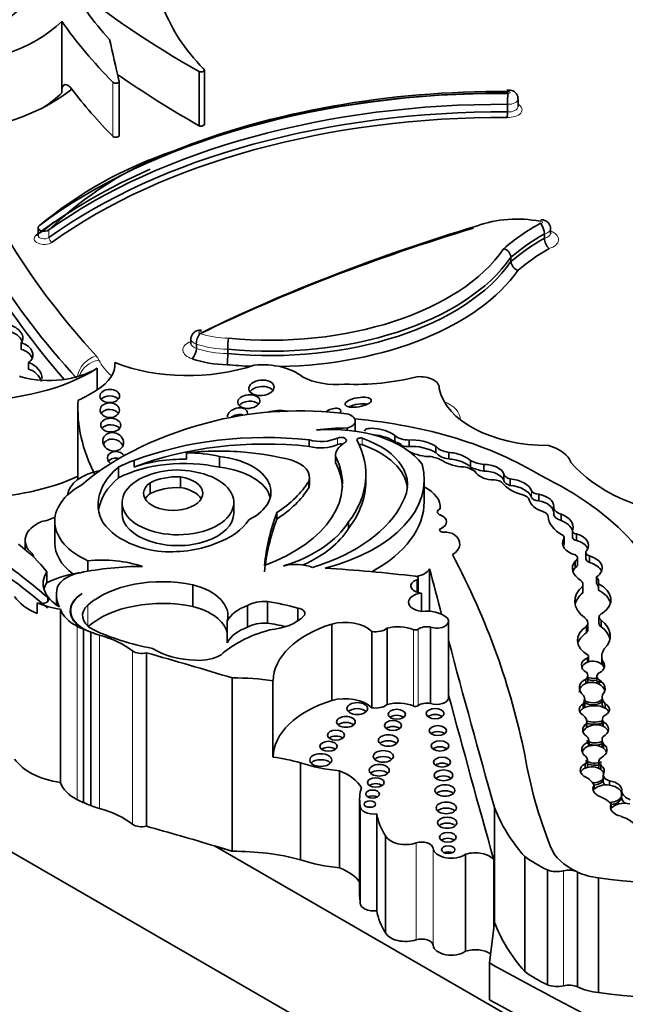
# Model space of a CAD drawing. Units: millimetres. Extents: x 0 to 1489, y 0 to 2030.
# Drawn here: x 1204 to 1213, y 463 to 477 of the extents above; entities that cross this region are included whole.
import ezdxf
from ezdxf import colors
from ezdxf.entities.mleader import LeaderData, LeaderLine
from ezdxf.math import Vec2, Vec3

# ---------------------------------------------------------------- set-up
doc = ezdxf.new("R2010")
doc.units = ezdxf.units.MM
doc.layers.add('DV6_Défaut', color=7, linetype='Continuous')
doc.layers.add('Défaut', color=7, linetype='Continuous')

# ---------------------------------------------------------------- blocks, each defined once
blk = doc.blocks.new('_DOT')
at = {"color": 0}
blk.add_line((0, 0), (-1, 0), dxfattribs=at)
at = {"color": 0, "const_width": 0.333}
blk.add_lwpolyline([(-0.1665, 0, 1), (0.1665, 0, 1)], format="xyb", close=True, dxfattribs=at)
blk = doc.blocks.new('SE5')
at = {"layer": 'DV6_Défaut', "color": 7, "linetype": 'Continuous', "lineweight": 35}
for p, q in [((1204.705, 476.499), (1204.705, 475.51)), ((1206.605, 475.803), (1206.605, 475.054)), ((1206.678, 475.076), (1206.678, 475.825)), ((1205.499, 474.921), (1205.499, 475.67)), ((1210.87, 475.351), (1210.87, 475.246)), ((1211.017, 475.321), (1211.017, 475.426)), ((1204.378, 473.643), (1204.378, 473.538)), ((1211.382, 473.557), (1211.382, 473.497)), ((1211.467, 473.57), (1211.467, 473.63)), ((1210.919, 473.234), (1210.919, 473.174)), ((1204.142, 471.96), (1204.142, 472.05)), ((1206.492, 472.103), (1206.492, 472.043)), ((1206.567, 472.034), (1206.567, 471.974)), ((1207.002, 471.961), (1207.002, 471.901)), ((1204.243, 471.778), (1204.243, 471.688)), ((1192.418, 471.698), (1212.853, 459.899)), ((1205.197, 471.7), (1205.197, 471.4)), ((1205.439, 471.777), (1205.439, 471.741)), ((1209.928, 471.414), (1209.928, 471.428)), ((1204.928, 471.147), (1204.928, 470.16)), ((1208.765, 470.83), (1208.765, 470.969)), ((1208.653, 470.872), (1208.653, 470.843)), ((1208.128, 470.618), (1208.128, 470.708)), ((1209.313, 470.679), (1209.313, 470.767)), ((1209.513, 470.615), (1209.513, 470.705)), ((1209.882, 470.528), (1209.882, 470.618)), ((1205.705, 470.331), (1205.705, 470.421)), ((1206.431, 470.44), (1206.431, 470.53)), ((1206.888, 470.328), (1206.888, 470.478)), ((1208.493, 470.487), (1208.493, 470.397)), ((1208.494, 470.385), (1208.494, 470.475)), ((1210.058, 470.445), (1210.058, 470.535)), ((1210.359, 470.332), (1210.359, 470.422)), ((1205.492, 470.182), (1205.492, 470.332)), ((1210.544, 470.276), (1210.544, 470.366)), ((1206.348, 470.047), (1206.348, 470.196)), ((1208.132, 470.098), (1208.132, 470.188)), ((1208.912, 470.139), (1208.912, 470.229)), ((1209.718, 469.857), (1209.718, 470.157)), ((1210.82, 470.144), (1210.82, 470.234)), ((1210.906, 470.078), (1210.906, 470.168)), ((1205.927, 469.966), (1205.927, 470.115)), ((1208.122, 470.042), (1208.122, 470.132)), ((1211.305, 469.866), (1211.305, 469.956)), ((1205.539, 469.841), (1205.539, 469.691)), ((1207.086, 469.691), (1207.086, 469.841)), ((1209.941, 469.755), (1209.941, 469.754)), ((1209.942, 469.773), (1209.942, 469.774)), ((1211.51, 469.779), (1211.51, 469.689)), ((1207.682, 469.612), (1207.682, 469.702)), ((1209.901, 469.712), (1209.901, 469.711)), ((1211.613, 469.592), (1211.613, 469.682)), ((1204.607, 469.582), (1204.607, 469.281)), ((1208.672, 469.482), (1208.672, 469.572)), ((1211.648, 469.252), (1211.648, 469.341)), ((1211.654, 469.269), (1211.654, 469.359)), ((1211.769, 469.449), (1211.769, 469.359)), ((1211.827, 469.316), (1211.827, 469.406)), ((1204.199, 469.317), (1204.199, 469.189)), ((1204.294, 469.136), (1204.294, 469.105)), ((1211.841, 468.984), (1211.841, 469.074)), ((1211.954, 469.152), (1211.954, 469.062)), ((1212.006, 469.011), (1212.006, 469.101)), ((1205.064, 469.035), (1205.064, 468.89)), ((1209.794, 468.924), (1209.794, 468.336)), ((1211.806, 468.939), (1211.806, 469.029)), ((1204.498, 468.882), (1204.498, 468.732)), ((1209.637, 468.594), (1209.637, 468.794)), ((1212.1, 468.722), (1212.1, 468.812)), ((1206.518, 468.702), (1206.518, 468.402)), ((1211.911, 468.593), (1211.911, 468.683)), ((1211.915, 468.614), (1211.915, 468.704)), ((1212.13, 468.627), (1212.13, 468.717)), ((1204.632, 468.572), (1204.632, 468.422)), ((1209.682, 468.587), (1209.682, 468.335)), ((1204.365, 468.304), (1204.365, 468.454)), ((1207.275, 468.414), (1207.275, 468.115)), ((1207.55, 468.472), (1207.55, 468.172)), ((1207.97, 468.382), (1207.97, 468.202)), ((1204.689, 468.364), (1204.689, 465.965)), ((1204.829, 468.345), (1204.829, 468.29)), ((1212.136, 468.257), (1212.136, 468.167)), ((1206.994, 468.201), (1206.994, 467.901)), ((1208.439, 468.159), (1208.439, 467.102)), ((1209.205, 468.102), (1209.205, 467.045)), ((1209.806, 468.119), (1209.806, 467.062)), ((1210.056, 467.141), (1210.056, 468.198)), ((1211.966, 468.041), (1211.966, 468.131)), ((1211.982, 468.086), (1211.982, 468.176)), ((1212.168, 468.122), (1212.168, 468.212)), ((1205.007, 468.086), (1205.007, 465.688)), ((1205.108, 468.046), (1205.108, 465.647)), ((1208.993, 468.058), (1208.993, 467.002)), ((1205.875, 467.762), (1205.875, 465.363)), ((1211.977, 467.633), (1211.977, 467.693)), ((1211.991, 467.638), (1211.991, 467.715)), ((1212.177, 467.708), (1212.177, 467.618)), ((1212.185, 467.593), (1212.185, 467.653)), ((1211.984, 467.358), (1211.984, 467.448)), ((1212.107, 467.436), (1212.107, 467.346)), ((1207.064, 467.414), (1207.064, 465.015)), ((1207.627, 467.375), (1207.627, 466.318)), ((1211.955, 467.338), (1211.955, 467.398)), ((1212.14, 467.327), (1212.14, 467.387)), ((1212.181, 467.15), (1212.181, 467.06)), ((1211.918, 466.993), (1211.918, 467.053)), ((1211.939, 467.025), (1211.939, 467.115)), ((1212.222, 466.997), (1212.222, 467.057)), ((1211.965, 466.726), (1211.965, 466.786)), ((1211.969, 466.728), (1211.969, 466.811)), ((1212.184, 466.843), (1212.184, 466.753)), ((1212.195, 466.746), (1212.195, 466.806)), ((1211.991, 466.469), (1211.991, 466.529)), ((1211.994, 466.47), (1211.994, 466.549)), ((1212.179, 466.559), (1212.179, 466.469)), ((1212.2, 466.443), (1212.2, 466.503)), ((1208.007, 466.24), (1208.007, 464.898)), ((1211.946, 466.166), (1211.946, 466.226)), ((1211.977, 466.191), (1211.977, 466.281)), ((1212.135, 466.258), (1212.135, 466.168)), ((1212.164, 466.146), (1212.164, 466.206)), ((1208.547, 466.129), (1208.547, 464.788)), ((1212.196, 466.069), (1212.196, 465.979)), ((1212.07, 465.869), (1212.07, 465.929)), ((1212.283, 465.93), (1212.283, 465.99)), ((1212.45, 465.783), (1212.45, 465.843)), ((1208.826, 465.74), (1208.826, 464.398)), ((1212.306, 465.606), (1212.306, 465.666)), ((1212.45, 465.753), (1212.45, 465.783)), ((1208.834, 465.64), (1208.834, 464.299)), ((1209.062, 465.534), (1209.062, 464.192)), ((1210.69, 465.622), (1210.69, 464.032)), ((1209.183, 465.227), (1209.183, 463.886)), ((1206.819, 465.09), (1213.666, 461.136)), ((1210.29, 464.974), (1210.29, 463.632)), ((1210.682, 464.897), (1210.682, 463.96)), ((1211.111, 464.942), (1211.111, 463.351)), ((1211.423, 464.758), (1211.423, 463.168)), ((1211.838, 464.731), (1211.838, 464.73)), ((1211.838, 464.73), (1211.84, 464.729)), ((1211.84, 464.729), (1211.84, 463.14)), ((1212.132, 464.649), (1212.132, 463.06)), ((1210.69, 464.032), (1210.621, 463.47)), ((1210.621, 463.47), (1210.621, 462.962)), ((1211.84, 463.14), (1211.838, 463.141))]:
    blk.add_line(p, q, dxfattribs=at)
at = {"layer": 'DV6_Défaut', "color": 7, "linetype": 'Continuous', "lineweight": 18}
for p, q in [((1205.412, 475.657), (1205.412, 474.908)), ((1204.527, 473.612), (1204.527, 473.507)), ((1208.519, 470.643), (1208.519, 470.733)), ((1208.859, 470.641), (1208.859, 470.731)), ((1211.203, 469.913), (1211.203, 470.003)), ((1209.952, 469.483), (1209.952, 469.482)), ((1209.616, 468.772), (1209.616, 468.601)), ((1204.506, 468.468), (1204.506, 468.531)), ((1205.068, 468.424), (1205.068, 468.124)), ((1204.918, 468.129), (1204.918, 465.73)), ((1205.228, 468.007), (1205.228, 465.609)), ((1209.57, 468.082), (1209.57, 467.025)), ((1209.635, 468.087), (1209.635, 467.031)), ((1205.685, 467.788), (1205.685, 465.39)), ((1209.608, 465.131), (1209.608, 463.789)), ((1209.843, 465.057), (1209.843, 463.715)), ((1211.648, 464.746), (1211.648, 463.155)), ((1211.838, 464.73), (1211.838, 463.141))]:
    blk.add_line(p, q, dxfattribs=at)
at = {"layer": 'DV6_Défaut', "color": 7, "linetype": 'Continuous', "lineweight": 35}
for centre, radius, start, end in [((1211.766, 475.369), 0.897, 171.3036, 181.1444), ((1209.917, 475.25), 0.953, 355.1509, 359.7726), ((1208.056, 469.272), 5.724, 108.4225, 129.7671), ((1207.993, 470.048), 4.971, 110.5523, 134.1927), ((1211.099, 473.538), 0.284, 3.839, 36.1066), ((1211.584, 473.502), 0.202, 181.2232, 226.7012), ((1210.783, 473.222), 0.137, 5.0143, 73.8295), ((1211.056, 473.186), 0.137, 185.0568, 253.6087), ((1206.829, 472.026), 0.263, 143.8914, 178.2456), ((1208.212, 471.958), 1.21, 172.5455, 179.8297), ((1206.341, 471.979), 0.226, 318.5633, 358.7301), ((1205.865, 471.903), 1.137, 352.1775, 359.9334)]:
    blk.add_arc(centre, radius, start, end, dxfattribs=at)
for centre, major_axis, ratio, start_param, end_param in [((1202.272, 477.609), (-2.157, 0), 0.57735, 1.070264, 2.914785), ((1202.272, 477.309), (-2.157, 0), 0.57735, 1.070264, 2.914785), ((1217.141, 482.024), (-15.07, 0), 0.57735, 0.612281, 0.796622), ((1211.819, 478.255), (-7.328, 0), 0.57735, 0.295237, 0.494084), ((1211.22, 477.322), (-5.226, 0), 0.57735, 0.215957, 0.511642), ((1202.749, 477.162), (2.268, 0), 0.57735, 4.759361, 5.752148), ((1216.144, 479.181), (-12.346, 0), 0.57735, 0.385787, 0.517162), ((1393.793, 490.229), (-189.976, 0), 0.577348, 0.127814, 0.133048), ((1217.141, 481.275), (-15.07, 0), 0.57735, 0.685719, 0.796622), ((1206.631, 475.825), (-0.0466, 0), 0.57735, 0.963741, 3.942922), ((1205.453, 475.67), (-0.0466, 0), 0.57735, 0.517162, 3.471254), ((1202.749, 476.413), (2.562, 0), 0.57735, 4.909517, 5.669312), ((1210.785, 470.868), (-8.026, 0), 0.57735, 4.70154, 5.633257), ((1202.749, 476.173), (2.268, 0), 0.57735, -0.722578, -0.531038), ((1216.144, 478.432), (-12.346, 0), 0.57735, 0.414556, 0.517162), ((1210.785, 470.958), (7.916, 0), 0.57735, 1.558788, 2.181197), ((1210.795, 470.807), (-8.137, 0), 0.57735, 4.701922, 5.305395), ((1210.795, 470.717), (8.026, 0), 0.57735, 1.561448, 2.466793), ((1210.795, 470.612), (-8.026, 0), 0.57735, 4.703041, 5.608386), ((1210.795, 470.567), (7.971, 0), 0.57735, 1.56181, 2.466793), ((1206.631, 475.076), (-0.0466, 0), 0.57735, 0.963741, 3.141593), ((1223.334, 477.391), (-20.519, 0), 0.57735, 0.206436, 0.484747), ((1205.453, 474.921), (-0.0466, 0), 0.57735, 0.517162, 3.141591), ((1223.334, 477.151), (-20.813, 0), 0.57735, 0.202783, 0.484747), ((1223.334, 476.941), (-20.813, 0), 0.57735, 0.202783, 0.465718), ((1210.785, 470.763), (8.026, 0), 0.57735, -4.062223, -3.791521), ((1210.785, 470.718), (-8.082, 0), 0.57735, -0.700411, -0.649928), ((1211.006, 473.161), (1.041, 0), 0.57735, 1.259608, 2.129113), ((1213.7, 472.269), (-3.437, 0), 0.57735, -0.809257, -0.578061), ((1204.462, 473.643), (0.0839, 0), 0.57735, 2.491665, 5.608386), ((1220.19, 462.821), (-21.138, 0), 0.57735, -1.089211, -0.873961), ((1220.19, 462.91), (-21.027, 0), 0.57735, -1.089407, -0.870889), ((1213.7, 472.179), (-3.327, 0), 0.57735, -0.800028, -0.58132), ((1213.7, 472.119), (-3.327, 0), 0.57735, -0.800028, -0.58132), ((1207.587, 474.097), (-3.481, 0), 0.57735, 1.404832, 2.762926), ((1213.7, 472.029), (-3.217, 0), 0.57735, -0.794297, -0.584693), ((1207.587, 474.007), (3.591, 0), 0.57735, 4.548676, 5.901401), ((1207.587, 473.947), (-3.591, 0), 0.57735, 1.407083, 2.759808), ((1207.587, 473.857), (3.701, 0), 0.57735, 4.74854, 5.898374), ((1203.97, 472.154), (-0.19, 0.074), 0.690453, 2.892327, 4.962716), ((1203.97, 472.064), (-0.19, 0.074), 0.690453, 3.716685, 4.962716), ((1204.112, 471.904), (-0.19, 0.053), 0.75642, 2.521391, 4.761808), ((1204.112, 471.814), (-0.19, 0.053), 0.75642, 3.651282, 4.761808), ((1204.238, 471.616), (-0.174, 0.122), 0.702797, 3.574397, 5.14336), ((1207.024, 472.326), (-1.002, 0), 0.57735, 1.032282, 1.537809), ((1203.45, 472.617), (2.362, 0), 0.57735, 4.699413, 5.544979), ((1204.524, 472.059), (-0.916, 0), 0.57735, 1.142228, 2.395426), ((1204.238, 471.526), (-0.174, 0.122), 0.702797, 3.877961, 5.14336), ((1204.524, 471.759), (-0.916, 0), 0.57735, 2.395426, 3.174765), ((1206.451, 472.633), (-1.795, 0), 0.57735, 0.972224, 2.107018), ((1207.587, 473.857), (3.701, 0), 0.57735, 4.550696, 4.639908), ((1207.479, 471.354), (-0.681, 0), 0.57735, 3.756241, 4.875685), ((1204.163, 471.602), (-0.0466, 0), 0.57735, 0.28649, 1.142228), ((1208.502, 471.868), (-0.682, 0), 0.57735, 0.816787, 1.736541), ((1208.774, 472.651), (-2.035, 0), 0.57735, 1.492612, 1.997367), ((1209.66, 471.428), (-0.268, 0), 0.57735, 3.07001, 4.87799), ((1203.45, 472.318), (2.362, 0), 0.57735, -0.892516, -0.738206), ((1207.467, 471.338), (0.175, 0.018), 0.609971, 0.366133, 2.647259), ((1211.45, 471.512), (-1.531, 0), 0.57735, 0.107838, 1.562139), ((1210.358, 471.147), (5.43, 0), 0.57735, 3.106733, 3.437662), ((1205.369, 471.225), (-0.137, -0.001), 0.664558, 3.655921, 5.76102), ((1207.292, 471.148), (-0.153, -0.015), 0.613149, 3.576675, 5.729503), ((1205.369, 471.028), (0.133, -0.003), 0.763912, 0.47243, 2.698393), ((1207.999, 469.374), (3.006, 0), 0.57735, 1.354163, 1.971313), ((1207.136, 471.054), (0.135, 0.042), 0.64941, 0, 2.975649), ((1207.731, 470.882), (0.402, 0), 0.57735, 1.320824, 2.025037), ((1208.448, 471.077), (-0.116, -0.039), 0.481168, 2.567511, 5.388435), ((1208.806, 471.138), (-0.18, -0.03), 0.350073, 3.851093, 5.456384), ((1208.51, 468.72), (-4.249, 0), 0.57735, 5.119729, 5.692475), ((1207.136, 470.964), (0.135, 0.042), 0.64941, 0.797813, 2.07562), ((1207.136, 471.054), (0.135, 0.042), 0.64941, 5.884302, 6.283185), ((1208.581, 470.969), (-0.184, 0), 0.57735, 1.974611, 4.358193), ((1208.072, 468.449), (4.468, 0), 0.57735, 0.752941, 1.416715), ((1205.383, 470.822), (0.139, -0.003), 0.683355, 0.51041, 2.664506), ((1208.436, 470.07), (1.356, 0), 0.57735, 0.393081, 1.725541), ((1208.665, 469.702), (-2.027, 0), 0.57735, 4.718321, 4.930363), ((1209.115, 470.776), (0.221, -0.056), 0.331896, 0.552142, 3.180155), ((1205.416, 470.591), (0.138, -0.047), 0.859667, 0.649907, 3.067538), ((1207.525, 468.848), (-3.278, 0), 0.57735, 4.527575, 5.301259), ((1207.525, 468.758), (-3.278, 0), 0.57735, 4.527575, 5.301259), ((1208.29, 470.891), (-0.356, 0), 0.57735, 1.09659, 2.268621), ((1208.568, 470.7), (-0.0748, 0), 0.57735, 2.31696, 5.410214), ((1206.101, 470.229), (-2.811, 0), 0.57735, 2.725222, 3.436575), ((1208.835, 470.708), (0.0466, 0), 0.57735, 1.028461, 3.436575), ((1208.188, 470.089), (-1.3, 0), 0.57735, 2.813114, 4.170054), ((1209.115, 470.686), (0.221, -0.056), 0.331896, 0.552142, 2.119928), ((1209.513, 470.844), (-0.24, 0), 0.57735, 0.586198, 1.568342), ((1209.681, 470.592), (0.262, -0.062), 0.373906, 0.784167, 2.352588), ((1206.881, 469.085), (2.543, 0), 0.57735, 1.432782, 1.748503), ((1208.29, 470.801), (-0.356, 0), 0.57735, 1.09659, 2.268621), ((1208.95, 470.487), (0.457, 0), 0.57735, 2.384197, 3.189295), ((1208.568, 470.61), (-0.0748, 0), 0.57735, 4.37726, 5.410214), ((1208.835, 470.618), (0.0466, 0), 0.57735, 1.028461, 1.934741), ((1208.188, 469.999), (-1.3, 0), 0.57735, 3.201568, 4.170054), ((1209.245, 470.573), (0.197, 0), 0.57735, 0.403385, 1.40896), ((1209.513, 470.754), (-0.24, 0), 0.57735, 1.167697, 1.568342), ((1209.681, 470.502), (0.262, -0.062), 0.373906, 0.784167, 2.352588), ((1210.116, 470.68), (-0.257, 0), 0.57735, 0.430931, 1.341675), ((1211.205, 470.338), (0.553, 0), 0.57735, 0.183675, 1.13832), ((1205.462, 470.447), (0.123, -0.025), 0.783116, 0.700841, 4.149487), ((1205.462, 470.357), (0.123, -0.025), 0.783116, 1.444802, 2.8266), ((1206.397, 469.593), (-1.365, 0), 0.57735, 4.344657, 5.437744), ((1206.397, 469.743), (-1.365, 0), 0.57735, -1.038252, -0.845441), ((1206.397, 469.653), (1.365, 0), 0.57735, 1.546019, 2.103341), ((1206.397, 469.743), (1.365, 0), 0.57735, 1.203064, 1.546019), ((1206.73, 469.985), (-0.869, 0), 0.57735, 2.277977, 4.52922), ((1206.829, 469.056), (2.6, 0), 0.57735, 1.156418, 1.415571), ((1206.279, 470.1), (-2.309, 0), 0.57735, 2.132804, 3.426965), ((1207.66, 470.188), (-0.472, 0), 0.57735, 2.935453, 4.237407), ((1209.681, 470.592), (-0.262, 0.062), 0.373906, 0.965334, 2.187454), ((1209.679, 470.25), (0.415, 0), 0.57735, 0.776191, 1.241666), ((1210.116, 470.59), (-0.257, 0), 0.57735, 0.430931, 1.341675), ((1210.149, 470.435), (-0.228, 0.059), 0.357946, 0.802469, 2.191989), ((1210.149, 470.435), (0.228, -0.059), 0.357946, 0.499483, 2.073286), ((1210.149, 470.345), (0.228, -0.059), 0.357946, 0.499483, 2.073286), ((1210.65, 470.614), (-0.442, 0), 0.57735, 0.851226, 1.328481), ((1205.451, 469.918), (0.67, 0), 0.57735, 1.893806, 3.07673), ((1206.788, 469.81), (1.58, 0), 0.57735, 2.532538, 3.191787), ((1206.298, 469.923), (-0.638, 0), 0.57735, 4.435352, 5.189128), ((1206.73, 469.835), (-0.869, 0), 0.57735, 3.291586, 4.52922), ((1207.394, 470.157), (-2.325, 0), 0.57735, 1.994721, 3.301357), ((1208.95, 470.397), (0.457, 0), 0.57735, 3.141593, 3.189295), ((1206.279, 470.01), (-2.309, 0), 0.57735, 3.175335, 3.426965), ((1210.183, 470.17), (0.296, 0), 0.57735, 0.606844, 1.293258), ((1210.65, 470.524), (-0.442, 0), 0.57735, 0.851226, 1.328481), ((1210.62, 470.259), (0.199, -0.045), 0.490599, 0.193186, 2.073037), ((1213.964, 471.012), (-2.458, 0), 0.57735, 0.448173, 1.356927), ((1203.45, 471.268), (-2.362, 0), 0.57735, 1.60946, 2.249076), ((1206.788, 469.66), (1.58, 0), 0.57735, 2.532538, 3.061153), ((1206.312, 469.841), (-0.773, 0), 0.57735, -1.162359, 4.503654), ((1206.246, 469.968), (-0.409, 0), 0.57735, -0.67607, 4.461461), ((1206.305, 469.866), (-0.574, 0), 0.57735, 4.637929, 5.430647), ((1210.62, 470.259), (-0.199, 0.045), 0.490599, 0.352144, 1.799114), ((1210.62, 470.169), (0.199, -0.045), 0.490599, 0.193186, 2.073037), ((1210.672, 470.069), (-0.149, 0), 0.57735, 3.634942, 4.898694), ((1210.984, 470.254), (-0.168, 0), 0.57735, 0.208222, 1.085245), ((1210.984, 470.164), (-0.168, 0), 0.57735, 0.208222, 1.085245), ((1210.849, 469.963), (0.36, 0), 0.57735, 0.194213, 1.41363), ((1208.012, 467.935), (5.157, 0), 0.57735, 0.088969, 0.871293), ((1205.816, 469.582), (1.208, 0), 0.57735, 2.333669, 4.041074), ((1206.305, 469.716), (-0.574, 0), 0.57735, 4.637929, 5.430647), ((1206.246, 469.818), (-0.409, 0), 0.57735, 3.464484, 4.461461), ((1205.955, 470.581), (2.301, 0), 0.57735, 5.560877, 5.938928), ((1205.955, 470.491), (2.301, 0), 0.57735, 5.560877, 5.938928), ((1207.66, 470.098), (-0.472, 0), 0.57735, 2.935453, 3.141593), ((1206.101, 470.139), (-2.811, 0), 0.57735, 2.725222, 3.141593), ((1209.296, 469.774), (-0.646, 0), 0.57735, 3.091083, 3.999645), ((1211.322, 470.247), (-0.571, 0), 0.57735, 0.428769, 1.142027), ((1210.849, 469.873), (0.36, 0), 0.57735, 0.194213, 1.41363), ((1206.246, 469.818), (-0.409, 0), 0.57735, -0.67607, -0.322891), ((1211.023, 469.869), (0.149, 0), 0.57735, 0.123358, 1.142027), ((1211.55, 469.907), (-0.382, 0), 0.57735, 0.123358, 1.058815), ((1211.301, 470.014), (0.1, 0), 0.57735, 3.335806, 4.752479), ((1211.301, 469.924), (0.1, 0), 0.57735, 3.335806, 4.752479), ((1211.206, 469.79), (-0.304, 0), 0.57735, 3.129378, 4.380096), ((1206.318, 469.786), (-1.108, 0), 0.57735, 0.034151, 1.313098), ((1206.999, 470.222), (2.506, 0), 0.57735, 5.199831, 6.020511), ((1207.394, 469.857), (-2.325, 0), 0.57735, 2.330385, 3.141593), ((1209.992, 469.712), (0.0903, 0), 0.57735, 2.161028, 4.121788), ((1209.992, 469.711), (0.0903, 0), 0.57735, 2.161028, 3.141593), ((1209.296, 469.773), (-0.646, 0), 0.57735, 3.091083, 3.141593), ((1211.206, 469.7), (-0.304, 0), 0.57735, 3.207305, 4.380096), ((1211.698, 469.779), (0.189, 0), 0.57735, 3.059548, 4.242027), ((1204.265, 469.864), (-0.522, 0), 0.57735, 1.8752, 2.297056), ((1206.312, 469.691), (-0.773, 0), 0.57735, 0, 3.141593), ((1206.253, 469.818), (1.105, 0), 0.57735, 5.249908, 5.94001), ((1215.445, 468.717), (-7.948, 0), 0.57735, 6.066748, 6.227638), ((1215.445, 468.627), (-7.948, 0), 0.57735, 6.066748, 6.227638), ((1209.831, 469.574), (-0.198, 0), 0.57735, 2.227668, 4.121788), ((1209.831, 469.573), (-0.198, 0), 0.57735, 2.227668, 4.121788), ((1211.295, 469.645), (0.138, 0), 0.57735, 0.021851, 1.058815), ((1212.053, 469.654), (-0.62, 0), 0.57735, 0.021851, 0.817661), ((1211.698, 469.689), (0.189, 0), 0.57735, 3.141593, 4.242027), ((1211.389, 469.497), (-0.391, 0), 0.57735, 3.004879, 4.102246), ((1204.763, 469.317), (0.564, 0), 0.57735, 2.221295, 3.731241), ((1206.857, 469.94), (1.923, 0), 0.57735, 5.207441, 5.945624), ((1206.857, 469.85), (1.923, 0), 0.57735, 5.379287, 5.945624), ((1209.983, 469.46), (0.051, 0), 0.57735, 2.227668, 4.836466), ((1209.983, 469.459), (0.051, 0), 0.57735, 2.227668, 3.1194), ((1211.389, 469.407), (-0.391, 0), 0.57735, 3.358252, 4.102246), ((1211.846, 469.449), (0.0766, 0), 0.57735, 2.727555, 4.465606), ((1210.009, 469.338), (-0.162, 0), 0.57735, 3.778786, 4.836466), ((1209.845, 469.268), (-0.366, 0), 0.57735, 2.378902, 3.778786), ((1209.845, 469.267), (-0.366, 0), 0.57735, 2.378902, 3.778786), ((1211.955, 469.283), (0.323, 0), 0.57735, 2.822319, 4.255863), ((1211.573, 469.359), (-0.0812, 0), 0.57735, 2.751712, 3.959253), ((1211.846, 469.359), (0.0766, 0), 0.57735, 3.141593, 4.465606), ((1211.683, 469.248), (-0.309, 0), 0.57735, 2.78187, 4.227536), ((1201.451, 468.094), (3.34, 0), 0.57735, 0.421228, 0.65179), ((1205.816, 469.281), (1.208, 0), 0.57735, 3.141593, 3.798693), ((1206.207, 469.782), (1.078, 0), 0.57735, 4.552435, 5.316487), ((1211.955, 469.193), (0.323, 0), 0.57735, -3.460867, -3.38498), ((1211.573, 469.269), (-0.0812, 0), 0.57735, 2.751712, 3.14159), ((1211.683, 469.158), (-0.309, 0), 0.57735, 3.396305, 4.227536), ((1204.107, 469.084), (-0.207, 0), 0.57735, 3.141593, 3.590827), ((1205.253, 468.378), (1.154, 0), 0.57735, 1.054374, 1.735483), ((1184.283, 464.573), (27.002, 0), 0.57735, 0.114248, 0.29614), ((1211.736, 469.074), (-0.104, 0), 0.57735, 2.298293, 3.889642), ((1212.055, 469.152), (0.1, 0), 0.57735, 2.528248, 4.208199), ((1212.055, 469.062), (0.1, 0), 0.57735, 3.141593, 4.208199), ((1211.86, 468.936), (-0.322, 0), 0.57735, 2.412968, 4.240567), ((1195.275, 465.005), (11.069, 0), 0.57735, 0.584459, 0.684028), ((1205.841, 467.436), (-2.635, 0), 0.57735, 4.719264, 5.053846), ((1207.943, 468.753), (-0.402, 0), 0.57735, 4.106452, 5.15599), ((1206.862, 461.08), (13.684, 0), 0.57735, 1.36936, 1.461849), ((1209.518, 468.974), (0.289, 0), 0.57735, 5.057653, 5.981102), ((1704.422, 511.99), (-500.221, 0), 0.57735, 0.149679, 0.151886), ((1212.181, 468.931), (0.412, 0), 0.57735, 2.717056, 3.920641), ((1212.181, 468.841), (0.412, 0), 0.57735, 2.717056, 2.95154), ((1211.736, 468.984), (-0.104, 0), 0.57735, 2.298293, 3.141593), ((1211.86, 468.846), (-0.322, 0), 0.57735, 3.386105, 4.240567), ((1195.275, 464.855), (11.069, 0), 0.57735, 0.584459, 0.684028), ((1205.261, 468.72), (0.813, 0), 0.57735, 2.787936, 3.903301), ((1205.253, 468.228), (-1.154, 0), 0.57735, 4.929499, 5.425514), ((1205.108, 468.611), (-0.473, 0), 0.57735, 5.032411, 6.254558), ((1206.096, 468.037), (-1.227, 0), 0.57735, 4.360538, 5.705107), ((1209.591, 468.794), (-0.0466, 0), 0.57735, 2.143899, 4.510953), ((1211.862, 468.738), (-0.27, 0), 0.57735, 3.004531, 3.637022), ((1205.261, 468.57), (0.813, 0), 0.57735, 2.787936, 2.981132), ((1206.191, 468.273), (-0.813, 0), 0.57735, 2.987522, 4.297599), ((1209.711, 468.686), (0.176, 0), 0.57735, 2.143899, 4.543734), ((1212.446, 468.475), (0.644, 0), 0.57735, 2.549188, 3.796106), ((1211.702, 468.704), (-0.212, 0), 0.57735, 2.963584, 3.649545), ((1211.862, 468.648), (-0.27, 0), 0.57735, 3.278655, 3.637022), ((1211.795, 468.497), (-0.507, 0), 0.57735, 2.443666, 3.99076), ((1204.927, 468.738), (-0.939, 0), 0.57735, 0.374606, 0.929809), ((1204.424, 468.499), (-0.0986, 0), 0.57735, 0.929809, 3.726052), ((1205.808, 468.572), (1.176, 0), 0.57735, 3.073099, 3.4041), ((1205.441, 468.341), (0.618, 0), 0.57735, 2.391639, 3.934707), ((1205.447, 468.345), (0.619, 0), 0.57735, 2.407011, 4.131681), ((1206.096, 467.737), (1.227, 0), 0.57735, 1.218946, 2.563514), ((1209.723, 468.461), (0.222, 0), 0.57735, 1.75937, 4.523443), ((1212.446, 468.385), (0.644, 0), 0.57735, 2.549188, 3.020382), ((1211.702, 468.614), (-0.212, 0), 0.57735, 2.963584, 3.141593), ((1211.795, 468.407), (-0.507, 0), 0.57735, 3.295809, 3.99076), ((1204.927, 468.888), (-0.939, 0), 0.57735, 0.929809, 1.315142), ((1205.46, 468.277), (0.467, 0), 0.57735, 2.563514, 3.923702), ((1206.191, 467.973), (-0.813, 0), 0.57735, 3.295663, 4.297599), ((1207.615, 468.097), (-0.647, 0), 0.57735, 5.267097, 6.001085), ((1207.516, 468.279), (-0.337, 0), 0.57735, 4.609714, 5.510564), ((1206.94, 467.151), (2.367, 0), 0.57735, 1.120657, 1.309945), ((1207.932, 468.306), (-0.136, 0), 0.57735, 2.624561, 4.430393), ((1205.401, 468.44), (-0.724, 0), 0.57735, 0.183269, 0.840335), ((1207.47, 468.458), (0.668, 0), 0.57735, 4.875615, 5.766154), ((1209.745, 468.142), (0.339, 0), 0.57735, 0.605524, 1.759697), ((1209.893, 468.198), (-0.163, 0), 0.57735, 1.004552, 3.776749), ((1211.79, 468.176), (-0.192, 0), 0.57735, 2.727323, 3.860807), ((1212.247, 468.257), (0.11, 0), 0.57735, 2.181645, 3.915046), ((1205.852, 468.731), (-1.4, 0), 0.57735, 0.840335, 0.922766), ((1207.615, 467.797), (-0.647, 0), 0.57735, 5.267097, 6.001085), ((1207.516, 467.979), (0.337, 0), 0.57735, 1.468122, 2.368971), ((1206.94, 466.852), (2.367, 0), 0.57735, 1.197209, 1.309945), ((1209.194, 467.367), (-1.566, 0), 0.57735, 5.215053, 6.273592), ((1208.623, 467.939), (-0.423, 0), 0.57735, 3.651815, 5.162821), ((1209.047, 468.163), (-0.19, 0), 0.57735, 1.278599, 2.549329), ((1209.359, 467.918), (-0.354, 0), 0.57735, 4.072018, 5.162593), ((1209.759, 468.033), (-0.156, 0), 0.57735, 4.408399, 5.632114), ((1212.349, 467.935), (0.512, 0), 0.57735, 2.414752, 3.934704), ((1212.247, 468.167), (0.11, 0), 0.57735, 3.141593, 3.915046), ((1211.66, 467.995), (-0.632, 0), 0.57735, 2.627685, 3.778752), ((1211.66, 467.905), (-0.632, 0), 0.57735, 3.265195, 3.778752), ((1205.852, 468.731), (-1.4, 0), 0.57735, 1.010549, 1.108481), ((1206.736, 469.208), (-2.521, 0), 0.57735, 0.879344, 1.2579), ((1204.644, 467.331), (1.308, 0), 0.57735, 0.65005, 1.108481), ((1208.269, 467.241), (-1.606, 0), 0.57735, 5.157435, 5.723611), ((1209.598, 468.104), (-0.0466, 0), 0.57735, 0.930425, 2.490522), ((1212.349, 467.845), (0.512, 0), 0.57735, 2.414752, 2.988827), ((1211.79, 468.086), (-0.192, 0), 0.57735, 2.727323, 3.141593), ((1704.422, 511.99), (-500.221, 0), 0.57735, 0.153151, 0.161252), ((1205.809, 467.843), (-0.155, 0), 0.57735, 0.65005, 2.010803), ((1190.856, 449.79), (34.562, 0), 0.57735, 1.08268, 1.121242), ((1206.604, 468.157), (-0.866, 0), 0.57735, 0.731535, 1.514091), ((1206.599, 467.904), (0.428, 0), 0.57735, 4.610535, 5.520506), ((1212.054, 467.587), (0.16, -0.006), 0.743047, 2.105612, 4.130094), ((1211.931, 467.715), (-0.0603, 0), 0.57735, 2.430978, 3.395682), ((1212.713, 467.708), (0.537, 0), 0.57735, 2.786577, 3.32073), ((1212.054, 467.527), (0.16, -0.006), 0.743047, 2.105612, 2.916401), ((1212.054, 467.527), (-0.16, 0.006), 0.743047, 3.778662, 5.247205), ((1212.054, 467.587), (-0.16, 0.006), 0.743047, 2.22351, 3.778662), ((1212.713, 467.618), (0.537, 0), 0.57735, 3.14159, 3.198072), ((1212.054, 467.527), (-0.16, 0.006), 0.743047, 3.426907, 3.778662), ((1211.843, 467.448), (-0.141, 0), 0.57735, 2.485362, 3.709695), ((1212.054, 467.527), (0.16, -0.006), 0.743047, 4.130094, 5.078325), ((1212.232, 467.436), (0.125, 0), 0.57735, 2.312632, 3.884091), ((1207.095, 466.178), (-2.142, 0), 0.57735, 4.461197, 4.727002), ((1212.043, 467.272), (0.178, -0.017), 0.788218, 2.162687, 4.038295), ((1212.043, 467.212), (0.178, -0.017), 0.788218, 2.162687, 3.213798), ((1212.043, 467.212), (-0.178, 0.017), 0.788218, 4.219203, 5.30428), ((1212.054, 467.497), (0.16, -0.006), 0.743047, 4.130094, 5.078325), ((1211.843, 467.358), (-0.141, 0), 0.57735, 3.010187, 3.141909), ((1213.383, 469.554), (4, 0), 0.57735, 4.387565, 4.40858), ((1212.232, 467.346), (0.125, 0), 0.57735, 3.141593, 3.204517), ((1212.043, 467.272), (-0.178, 0.017), 0.788218, 2.566429, 4.219203), ((1212.043, 467.212), (-0.178, 0.017), 0.788218, 3.432077, 4.219203), ((1208.623, 466.882), (-0.423, 0), 0.57735, 3.651815, 5.162821), ((1704.422, 511.234), (-500.22, 0), 0.577351, 0.153151, 0.161142), ((1211.648, 467.115), (-0.291, 0), 0.57735, 2.761974, 3.493409), ((1212.518, 467.15), (0.337, 0), 0.57735, 2.982751, 3.643138), ((1209.194, 466.31), (-1.566, 0), 0.57735, 5.215053, 6.273592), ((1209.047, 467.107), (-0.19, 0), 0.57735, 1.278599, 2.549329), ((1209.359, 466.862), (-0.354, 0), 0.57735, 4.072018, 5.162593), ((1209.598, 467.047), (-0.0466, 0), 0.57735, 0.930425, 2.490522), ((1209.759, 466.976), (-0.156, 0), 0.57735, 4.408399, 5.632114), ((1209.893, 467.141), (-0.163, 0), 0.57735, 1.004552, 3.141593), ((1212.072, 466.977), (0.21, 0.001), 0.539785, 2.391996, 3.858174), ((1212.072, 466.917), (-0.21, -0.001), 0.539785, 3.91275, 5.533588), ((1212.043, 467.212), (0.178, -0.017), 0.788218, 4.038295, 5.708021), ((1212.043, 467.182), (0.178, -0.017), 0.788218, 4.038295, 5.708021), ((1211.648, 467.025), (-0.291, 0), 0.57735, 3.00542, 3.141593), ((1212.518, 467.06), (0.337, 0), 0.57735, 3.141593, 3.400747), ((1212.072, 466.977), (-0.21, -0.001), 0.539785, 2.216372, 3.91275), ((1208.793, 466.907), (0.143, 0), 0.57735, 0.525514, 2.616079), ((1209.339, 466.829), (0.12, 0), 0.57735, 0.63696, 2.504632), ((1209.87, 466.837), (0.123, 0), 0.57735, 0.62007, 2.521523), ((1212.072, 466.917), (0.21, 0.001), 0.539785, 2.391996, 2.870397), ((1211.716, 466.811), (-0.253, 0), 0.57735, 2.968936, 3.811461), ((1212.38, 466.843), (0.196, 0), 0.57735, 2.74333, 3.476372), ((1212.072, 466.917), (-0.21, -0.001), 0.539785, 3.406147, 3.91275), ((1208.636, 466.724), (0.13, 0), 0.57735, 0.582408, 2.559185), ((1209.287, 466.674), (0.118, 0), 0.57735, 0.64974, 2.491852), ((1212.09, 466.701), (0.178, 0.012), 0.705102, 2.298914, 3.869296), ((1212.09, 466.641), (-0.178, -0.012), 0.705102, 4.035083, 5.440507), ((1212.072, 466.917), (0.21, 0.001), 0.539785, 4.193634, 5.357965), ((1212.072, 466.887), (-0.21, -0.001), 0.539785, 1.053647, 2.216372), ((1212.38, 466.753), (0.196, 0), 0.57735, 3.141593, 3.163356), ((1212.09, 466.701), (-0.178, -0.012), 0.705102, 2.116961, 4.035083), ((1212.09, 466.641), (-0.178, -0.012), 0.705102, 3.332852, 4.035083), ((1208.498, 466.541), (0.119, 0), 0.57735, 0.645415, 2.496178), ((1209.907, 466.603), (0.12, 0), 0.57735, 0.639519, 2.502073), ((1212.09, 466.641), (0.178, 0.012), 0.705102, 2.298914, 2.851248), ((1211.811, 466.549), (-0.183, 0), 0.57735, 2.950675, 3.728326), ((1209.221, 466.467), (0.136, 0), 0.57735, 0.555637, 2.585955), ((1212.073, 466.419), (0.175, -0.003), 0.706211, 2.068855, 3.949373), ((1212.073, 466.359), (0.175, -0.003), 0.706211, 2.068855, 2.908103), ((1212.09, 466.641), (0.178, 0.012), 0.705102, 3.869296, 5.258553), ((1212.09, 466.611), (0.178, 0.012), 0.705102, 3.869296, 5.258553), ((1212.073, 466.359), (-0.175, 0.003), 0.706211, 3.907338, 5.210448), ((1212.073, 466.419), (-0.175, 0.003), 0.706211, 2.170503, 3.907338), ((1212.411, 466.559), (0.232, 0), 0.57735, 2.828657, 3.572474), ((1212.411, 466.469), (0.232, 0), 0.57735, 3.141593, 3.23739), ((1208.396, 466.385), (0.12, 0), 0.57735, 0.636787, 2.504805), ((1209.937, 466.391), (0.122, 0), 0.57735, 0.624365, 2.517227), ((1229.392, 467.408), (-18.375, 0), 0.57735, 0.099945, 0.222211), ((1211.816, 466.281), (-0.161, 0), 0.57735, 2.513358, 3.727487), ((1212.073, 466.359), (-0.175, 0.003), 0.706211, 3.398495, 3.907338), ((1204.927, 466.49), (-0.939, 0), 0.57735, 0.374606, 1.315142), ((1207.095, 465.121), (2.142, 0), 0.57735, 1.131164, 1.319604), ((1208.793, 467.026), (-1.573, 0), 0.57735, 1.047549, 1.41366), ((1208.288, 466.195), (0.152, 0), 0.57735, 0.489193, 2.6524), ((1209.153, 466.246), (0.139, 0), 0.57735, 0.541014, 2.600579), ((1209.966, 466.167), (0.117, 0), 0.57735, 0.655553, 2.486039), ((1212.043, 466.132), (0.167, -0.009), 0.665942, 2.224064, 4.251269), ((1212.043, 466.072), (-0.167, 0.009), 0.665942, 3.946916, 5.365656), ((1212.073, 466.359), (0.175, -0.003), 0.706211, 3.949373, 5.312096), ((1212.073, 466.329), (0.175, -0.003), 0.706211, 3.949373, 5.312096), ((1212.295, 466.258), (0.16, 0), 0.57735, 2.469999, 3.751214), ((1212.043, 466.132), (-0.167, 0.009), 0.665942, 2.819105, 3.946916), ((1208.116, 465.762), (0.768, 0), 0.57735, 0.299361, 0.975629), ((1209.096, 466.053), (0.139, 0), 0.57735, 0.539354, 2.602239), ((1209.986, 465.983), (0.129, 0), 0.57735, 0.58741, 2.554183), ((1212.043, 466.072), (0.167, -0.009), 0.665942, 2.224064, 2.90754), ((1211.816, 466.191), (-0.161, 0), 0.57735, 2.982942, 3.141593), ((1212.972, 466.457), (-3.243, 0), 0.57735, 1.308567, 2.982098), ((1212.295, 466.168), (0.16, 0), 0.57735, 3.141593, 3.209037), ((1212.043, 466.072), (-0.167, 0.009), 0.665942, 3.450697, 3.946916), ((1212.348, 466.069), (0.152, 0), 0.57735, 2.92809, 4.266874), ((1205.401, 466.041), (-0.724, 0), 0.57735, 0.183269, 0.840335), ((1209.048, 465.885), (0.115, 0), 0.57735, 0.668374, 2.473219), ((1211.686, 465.873), (0.396, 0), 0.57735, 0.247016, 0.79669), ((1212.253, 465.871), (0.2, -0.014), 0.604934, 2.771515, 4.265188), ((1212.043, 466.072), (0.167, -0.009), 0.665942, 4.803942, 5.960698), ((1212.043, 466.042), (0.167, -0.009), 0.665942, 4.906305, 5.960698), ((1212.253, 465.812), (-0.2, 0.014), 0.604934, 4.606439, 5.913107), ((1212.348, 465.979), (0.152, 0), 0.57735, 3.141593, 3.701172), ((1212.253, 465.871), (-0.2, 0.014), 0.604934, 3.022354, 4.606439), ((1212.253, 465.812), (-0.2, 0.014), 0.604934, 3.022354, 4.606439), ((1210.295, 465.74), (1.469, 0), 0.57735, 2.960586, 3.25083), ((1209.005, 465.726), (0.0958, 0), 0.57735, 0.842726, 2.298867), ((1210.005, 465.775), (0.137, 0), 0.57735, 0.547682, 2.593911), ((1212.733, 465.863), (-0.285, 0), 0.57735, 0.125709, 0.945405), ((1205.852, 466.332), (-1.4, 0), 0.57735, 0.840335, 0.922766), ((1205.447, 465.946), (0.619, 0), 0.57735, 3.919999, 4.131681), ((1205.852, 466.332), (-1.4, 0), 0.57735, 1.010549, 1.108481), ((1209.023, 465.64), (0.189, 0), 0.57735, 3.073992, 4.922657), ((1211.928, 465.572), (0.412, 0), 0.57735, 0.406686, 0.975841), ((1212.253, 465.812), (0.2, -0.014), 0.604934, 4.918075, 6.163947), ((1212.502, 465.615), (0.207, -0.016), 0.596945, 2.850086, 4.463196), ((1212.253, 465.782), (0.2, -0.014), 0.604934, 5.027414, 6.163947), ((1212.502, 465.555), (-0.207, 0.016), 0.596945, 4.446713, 5.991678), ((1212.733, 465.774), (-0.285, 0), 0.57735, 0.125709, 0.608741), ((1204.644, 464.933), (1.308, 0), 0.57735, 0.65005, 1.108481), ((1208.968, 465.583), (0.079, 0), 0.57735, 1.131329, 2.010263), ((1211.349, 465.674), (-2.3, 0), 0.57735, 0.105878, 0.34321), ((1210.024, 465.533), (0.14, 0), 0.57735, 0.536278, 2.605314), ((1215.691, 466.268), (-5.125, 0), 0.57735, 0.220221, 0.464979), ((1205.809, 465.444), (-0.155, 0), 0.57735, 0.65005, 2.010803), ((1210.037, 465.328), (0.133, 0), 0.57735, 0.567073, 2.57452), ((1212.221, 465.266), (0.459, 0), 0.57735, 0.543398, 1.070117), ((1190.856, 447.391), (34.562, 0), 0.57735, 1.090668, 1.121242), ((1209.463, 465.278), (0.293, 0), 0.57735, 3.447255, 5.229128), ((1209.686, 465.052), (0.157, 0), 0.57735, 0.05105, 2.087535), ((1210.046, 465.128), (0.116, 0), 0.57735, 0.66495, 2.476643), ((1207.095, 463.779), (-2.142, 0), 0.57735, 4.272756, 4.727002), ((1210.094, 465.064), (0.251, 0), 0.57735, 3.192643, 5.609343), ((1210.051, 464.955), (0.0928, 0), 0.57735, 0.880189, 2.261404), ((1210.427, 464.836), (0.275, 0), 0.57735, 0.392734, 2.09141), ((1212.491, 465.204), (-1.048, 0), 0.57735, 0.222211, 0.897032), ((1208.793, 465.685), (-1.573, 0), 0.57735, 1.047549, 1.41366), ((1212.815, 465.726), (-2.18, 0), 0.57735, 0.67288, 0.877903), ((1208.116, 464.42), (0.768, 0), 0.57735, 0.391676, 0.975629), ((1211.555, 464.872), (0.238, 0), 0.57735, 4.124486, 5.115486), ((1211.721, 464.647), (0.187, 0), 0.57735, 0.897032, 1.973894), ((1212.26, 465.023), (-0.661, 0), 0.57735, 0.882348, 1.376057), ((1212.972, 464.868), (3.243, 0), 0.57735, 4.45016, 6.123691), ((1210.295, 464.398), (1.469, 0), 0.57735, 3.141593, 3.25083), ((1209.023, 464.299), (0.189, 0), 0.57735, 3.141593, 4.922657), ((1211.349, 464.333), (-2.3, 0), 0.57735, 0.105878, 0.34321), ((1215.691, 464.678), (-5.125, 0), 0.57735, 0.220221, 0.464979), ((1209.463, 463.937), (0.293, 0), 0.57735, 3.447255, 5.229128), ((1209.686, 463.71), (0.157, 0), 0.57735, 0.05105, 2.087535), ((1210.094, 463.722), (0.251, 0), 0.57735, 3.192643, 5.609343), ((1210.427, 463.494), (0.275, 0), 0.57735, 0.705845, 2.09141), ((1242.403, 482.462), (-45.74, 0), 0.57735, 0.802623, 0.884807), ((1212.815, 464.136), (-2.18, 0), 0.57735, 0.67288, 0.877903), ((1211.555, 463.282), (0.238, 0), 0.57735, 4.124486, 5.115486), ((1211.721, 463.056), (0.187, 0), 0.57735, 0.897032, 1.973894), ((1212.26, 463.434), (-0.661, 0), 0.57735, 0.882348, 1.376057), ((1242.403, 481.954), (-45.74, 0), 0.57735, 0.802623, 0.884807)]:
    blk.add_ellipse(centre, major_axis=major_axis, ratio=ratio, start_param=start_param, end_param=end_param, dxfattribs=at)
at = {"layer": 'DV6_Défaut', "color": 7, "linetype": 'Continuous', "lineweight": 18}
for centre, major_axis, ratio, start_param, end_param in [((1210.886, 475.516), (-0.021, 0), 0.57735, 1.273868, 4.99464), ((1210.886, 475.276), (-0.186, 0), 0.57735, 1.464967, 3.931069), ((1210.886, 475.426), (-0.131, 0), 0.57735, 1.446423, 3.140077), ((1210.886, 475.321), (-0.131, 0), 0.57735, 1.446423, 3.141593), ((1211.332, 473.72), (-0.0248, 0), 0.57735, 1.401775, 5.04125), ((1211.332, 473.63), (-0.135, 0), 0.57735, 1.948044, 3.142704), ((1211.332, 473.57), (-0.135, 0), 0.57735, 1.948044, 3.146091), ((1211.332, 473.48), (-0.245, 0), 0.57735, 2.051171, 4.129319), ((1204.462, 473.493), (0.139, 0), 0.57735, 2.491665, 5.608386), ((1204.351, 473.586), (-0.0333, 0.0439), 0.650035, 2.278638, 2.934362), ((1204.462, 473.538), (0.0839, 0), 0.57735, 3.141593, 5.608386), ((1204.57, 473.487), (0.0322, -0.0447), 0.637547, 3.865226, 5.436022), ((1206.624, 472.193), (0.0222, 0), 0.57735, 0.291179, 4.410108), ((1206.624, 471.953), (0.243, 0), 0.57735, 2.148181, 4.225168), ((1206.624, 472.103), (0.132, 0), 0.57735, 3.142616, 4.267846), ((1207.024, 472.566), (-0.781, 0), 0.57735, 1.023037, 1.555133), ((1206.624, 472.043), (0.132, 0), 0.57735, 3.139602, 4.267846), ((1207.024, 472.476), (-0.892, 0), 0.57735, 1.032275, 1.545599), ((1207.024, 472.416), (-0.892, 0), 0.57735, 1.032275, 1.545599), ((1205.179, 471.63), (0.217, 0.198), 0.72243, 0.988119, 2.431424), ((1205.22, 471.571), (0.265, 0.127), 0.787124, 1.211228, 2.519299), ((1204.724, 471.732), (0.514, 0), 0.57735, 0.269043, 0.484747), ((1206.457, 472.008), (-1.283, 0), 0.57735, 0.269043, 0.594114), ((1209.66, 470.979), (-0.562, 0), 0.57735, 3.159094, 4.077751)]:
    blk.add_ellipse(centre, major_axis=major_axis, ratio=ratio, start_param=start_param, end_param=end_param, dxfattribs=at)
at = {"layer": 'DV6_Défaut', "color": 7, "linetype": 'Continuous', "lineweight": 35}
for centre, major_axis, ratio in [((1207.467, 471.428), (0.175, 0.018), 0.609971), ((1205.369, 471.315), (-0.137, -0.001), 0.664558), ((1207.292, 471.238), (-0.153, -0.015), 0.613149), ((1208.806, 471.228), (-0.18, -0.03), 0.350073), ((1205.369, 471.118), (0.133, -0.003), 0.763912), ((1205.383, 470.912), (0.139, -0.003), 0.683355), ((1205.416, 470.681), (0.138, -0.047), 0.859667), ((1208.793, 466.99), (0.143, 0), 0.57735), ((1208.636, 466.806), (0.13, 0), 0.57735), ((1209.339, 466.911), (0.12, 0), 0.57735), ((1209.87, 466.92), (0.123, 0), 0.57735), ((1209.287, 466.756), (0.118, 0), 0.57735), ((1209.907, 466.685), (0.12, 0), 0.57735), ((1208.498, 466.623), (0.119, 0), 0.57735), ((1209.221, 466.549), (0.136, 0), 0.57735), ((1208.396, 466.468), (0.12, 0), 0.57735), ((1209.937, 466.473), (0.122, 0), 0.57735), ((1208.288, 466.277), (0.152, 0), 0.57735), ((1209.153, 466.329), (0.139, 0), 0.57735), ((1209.096, 466.136), (0.139, 0), 0.57735), ((1209.966, 466.249), (0.117, 0), 0.57735), ((1209.986, 466.066), (0.129, 0), 0.57735), ((1209.048, 465.967), (0.115, 0), 0.57735), ((1210.005, 465.857), (0.137, 0), 0.57735), ((1209.005, 465.808), (0.0958, 0), 0.57735), ((1208.968, 465.666), (0.079, 0), 0.57735), ((1210.024, 465.616), (0.14, 0), 0.57735), ((1210.037, 465.41), (0.133, 0), 0.57735), ((1210.046, 465.21), (0.116, 0), 0.57735), ((1210.051, 465.037), (0.0928, 0), 0.57735)]:
    blk.add_ellipse(centre, major_axis=major_axis, ratio=ratio, dxfattribs=at)
for points, knots in [([(1204.705, 475.51), (1204.705, 475.58), (1204.723, 475.618), (1204.776, 475.629), (1204.809, 475.606), (1204.843, 475.561)], [0, 0, 0, 0, 0.5, 0.5, 1, 1, 1, 1]), ([(1211.015, 475.426), (1211.016, 475.435), (1211.016, 475.456), (1211.002, 475.488), (1210.977, 475.517), (1210.946, 475.537), (1210.905, 475.55), (1210.878, 475.548), (1210.86, 475.546)], [0, 0, 0, 0, 0.108502, 0.289197, 0.451881, 0.611119, 0.782937, 1, 1, 1, 1]), ([(1210.875, 475.548), (1210.875, 475.548), (1210.875, 475.548), (1210.875, 475.548), (1210.876, 475.547), (1210.876, 475.544), (1210.877, 475.54), (1210.878, 475.537), (1210.879, 475.535), (1210.879, 475.532), (1210.879, 475.531), (1210.88, 475.529), (1210.88, 475.528)], [0, 0, 0, 0, 0.088996, 0.088996, 0.088996, 0.635629, 0.635629, 0.635629, 0.889581, 0.889581, 0.889581, 1, 1, 1, 1]), ([(1211.466, 473.63), (1211.465, 473.644), (1211.464, 473.668), (1211.445, 473.703), (1211.417, 473.73), (1211.383, 473.747), (1211.352, 473.755), (1211.335, 473.754), (1211.33, 473.753)], [0, 0, 0, 0, 0.182874, 0.375655, 0.554057, 0.735452, 0.939758, 1, 1, 1, 1]), ([(1211.469, 473.56), (1211.469, 473.56), (1211.468, 473.562), (1211.468, 473.567), (1211.468, 473.57)], [0, 0, 0, 0, 0.449432, 1, 1, 1, 1]), ([(1206.639, 472.224), (1206.627, 472.225), (1206.602, 472.227), (1206.56, 472.214), (1206.524, 472.188), (1206.501, 472.153), (1206.49, 472.121), (1206.492, 472.106), (1206.493, 472.103)], [0, 0, 0, 0, 0.152819, 0.37565, 0.571306, 0.766046, 0.963097, 1, 1, 1, 1]), ([(1206.491, 472.043), (1206.49, 472.039), (1206.49, 472.033), (1206.49, 472.032), (1206.49, 472.032)], [0, 0, 0, 0, 0.716592, 1, 1, 1, 1])]:
    blk.add_open_spline(points, degree=3, knots=knots, dxfattribs=at)
blk.add_open_spline([(1206.819, 465.09), (1206.942, 465.053), (1207.064, 465.015)], degree=2, dxfattribs=at)

msp = doc.modelspace()

# ---------------------------------------------------------------- block references
at = {"layer": 'Défaut'}
msp.add_blockref('SE5', (0, 0), dxfattribs=at)

# ---------------------------------------------------------------- leaders
at = {"layer": 'Défaut', "color": 7, "linetype": 'Continuous', "lineweight": 18}
ml = msp.add_multileader_mtext('Standard', dxfattribs=at)
ml.set_content('{\\pxsm0.9;\\fSolid Edge ISO|b1||i0||c0|p34;\\W1.;15/06/2017\\P}', color=256)
ml.set_leader_properties()
ml.set_arrow_properties(name='DOT')
ml.build(insert=Vec2(0, 0))
ml.multileader.update_dxf_attribs({"leader_type": 0, "dogleg_length": 0, "arrow_head_size": 12})
ctx = ml.context
ctx.base_point, ctx.char_height, ctx.arrow_head_size, ctx.landing_gap_size = Vec3(1190.922, 2022.768), 12, 12, 4.2
notes = []
notes.append((ctx, [(0, (0, 0, 0), (0, 0), (1, 0), 1, [])]))
ctx.mtext.insert = Vec3(1192.922, 2028.888)
for ctx, leaders in notes:
    for number, flags, end, landing, length, lines in leaders:
        leader = LeaderData()
        leader.index, (leader.has_last_leader_line, leader.has_dogleg_vector, leader.attachment_direction) = number, flags
        leader.last_leader_point, leader.dogleg_vector, leader.dogleg_length = Vec3(end), Vec3(landing), length
        for number, points, colour, breaks in lines:
            line = LeaderLine()
            line.index, line.vertices, line.color, line.breaks = number, Vec3.list(points), colors.encode_raw_color(colour), breaks
            leader.lines.append(line)
        ctx.leaders.append(leader)

doc.saveas('drawing.dxf')
